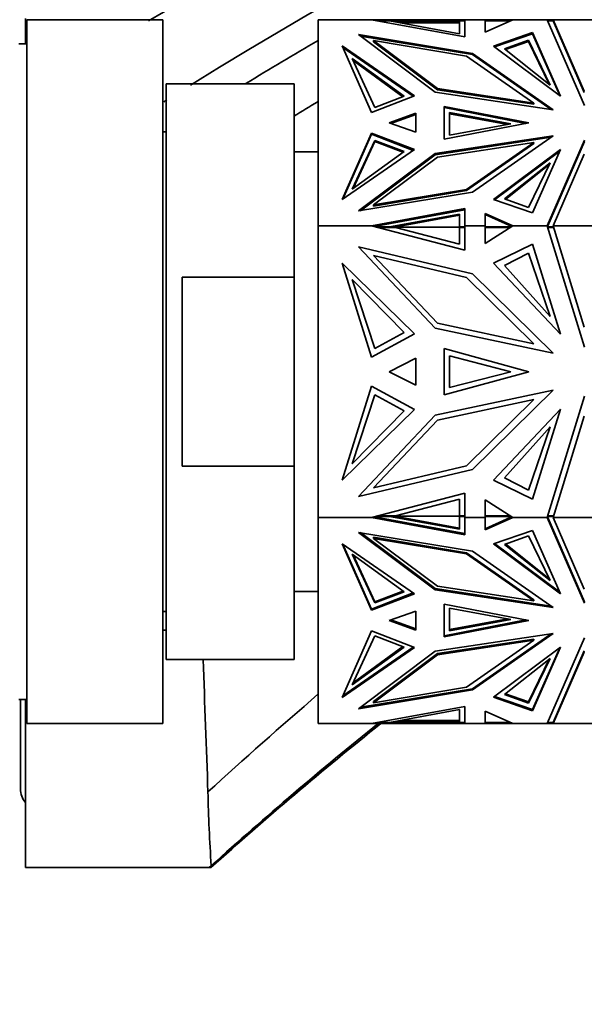
# Model space of a CAD drawing. Units: millimetres. Extents: x 0 to 1478, y 0 to 1758.
# Drawn here: x 1151 to 1186, y 1114 to 1176 of the extents above; entities that cross this region are included whole.
import ezdxf
from ezdxf import colors
from ezdxf.entities.mleader import LeaderData, LeaderLine
from ezdxf.math import Vec2, Vec3

# ---------------------------------------------------------------- set-up
doc = ezdxf.new("R2010")
doc.units = ezdxf.units.MM
doc.layers.add('DV4_Défaut', color=7, linetype='Continuous')
doc.layers.add('Défaut', color=7, linetype='Continuous')

# ---------------------------------------------------------------- blocks, each defined once
blk = doc.blocks.new('_DOT')
at = {"color": 0}
blk.add_line((0, 0), (-1, 0), dxfattribs=at)
at = {"color": 0, "const_width": 0.333}
blk.add_lwpolyline([(-0.1665, 0, 1), (0.1665, 0, 1)], format="xyb", close=True, dxfattribs=at)
blk = doc.blocks.new('SE3')
at = {"layer": 'DV4_Défaut', "color": 7, "linetype": 'Continuous', "lineweight": 35}
for p, q in [((1150.905, 1176.054), (1150.905, 1175.941)), ((1150.905, 1175.941), (1150.905, 1175.683)), ((1150.905, 1175.683), (1150.905, 1174.73)), ((1151.005, 1175.979), (1151.005, 1131.979)), ((1159.505, 1175.979), (1151.005, 1175.979)), ((1159.505, 1175.979), (1159.505, 1131.979)), ((1169.205, 1175.979), (1169.205, 1163.092)), ((1169.205, 1175.979), (1172.542, 1175.979)), ((1172.542, 1175.979), (1172.543, 1175.979)), ((1178.364, 1175.979), (1172.543, 1175.979)), ((1178.364, 1174.901), (1172.543, 1175.979)), ((1172.935, 1175.906), (1173.664, 1175.906)), ((1173.664, 1175.906), (1178.032, 1175.097)), ((1173.811, 1175.879), (1174.035, 1175.879)), ((1174.034, 1175.838), (1174.193, 1175.838)), ((1174.035, 1175.879), (1178.032, 1175.879)), ((1174.193, 1175.838), (1174.035, 1175.879)), ((1174.127, 1175.82), (1174.193, 1175.838)), ((1178.032, 1175.779), (1174.35, 1175.779)), ((1178.032, 1175.906), (1178.364, 1175.906)), ((1178.032, 1175.097), (1178.032, 1175.906)), ((1178.364, 1175.979), (1178.364, 1175.979)), ((1178.364, 1175.979), (1179.652, 1175.979)), ((1178.364, 1175.979), (1178.364, 1174.901)), ((1178.364, 1175.979), (1178.364, 1175.879)), ((1178.364, 1175.906), (1178.364, 1174.901)), ((1178.364, 1175.879), (1178.364, 1175.879)), ((1178.364, 1175.838), (1178.364, 1175.838)), ((1181.363, 1175.979), (1179.652, 1175.979)), ((1179.652, 1175.979), (1179.652, 1175.979)), ((1181.363, 1175.979), (1179.652, 1175.2)), ((1179.652, 1175.2), (1179.652, 1175.979)), ((1179.652, 1175.906), (1181.203, 1175.906)), ((1179.652, 1175.879), (1179.652, 1175.879)), ((1181.363, 1175.979), (1183.52, 1175.979)), ((1181.363, 1175.979), (1181.363, 1175.979)), ((1183.884, 1175.979), (1183.52, 1175.979)), ((1183.52, 1175.979), (1183.52, 1175.979)), ((1185.86, 1170.625), (1183.52, 1175.979)), ((1183.552, 1175.906), (1183.885, 1175.906)), ((1183.884, 1175.979), (1183.884, 1175.979)), ((1183.884, 1175.979), (1187.825, 1175.979)), ((1183.884, 1175.979), (1183.884, 1175.979)), ((1183.884, 1175.979), (1185.839, 1171.504)), ((1183.884, 1175.979), (1183.884, 1175.979)), ((1183.884, 1175.979), (1183.897, 1175.879)), ((1183.885, 1175.906), (1185.839, 1171.434)), ((1183.897, 1175.879), (1183.896, 1175.879)), ((1178.844, 1173.866), (1171.726, 1175.049)), ((1171.726, 1175.049), (1176.528, 1171.459)), ((1171.848, 1174.958), (1178.844, 1173.795)), ((1180.158, 1174.324), (1182.591, 1175.172)), ((1182.591, 1175.102), (1180.223, 1174.276)), ((1182.591, 1175.172), (1184.353, 1171.2)), ((1182.591, 1175.101), (1182.591, 1175.172)), ((1184.305, 1171.235), (1182.591, 1175.102)), ((1151.005, 1174.479), (1150.505, 1174.479)), ((1150.905, 1174.73), (1150.905, 1174.495)), ((1170.708, 1174.336), (1175.216, 1171.215)), ((1172.543, 1170.178), (1170.708, 1174.336)), ((1172.66, 1174.599), (1172.66, 1174.669)), ((1176.664, 1171.676), (1172.66, 1174.669)), ((1172.66, 1174.669), (1178.472, 1173.703)), ((1176.664, 1171.605), (1172.66, 1174.599)), ((1184.353, 1171.2), (1180.158, 1174.324)), ((1182.343, 1174.696), (1180.86, 1174.157)), ((1182.343, 1174.626), (1180.921, 1174.108)), ((1183.696, 1171.897), (1182.343, 1174.696)), ((1182.343, 1174.696), (1182.343, 1174.626)), ((1183.64, 1171.941), (1182.343, 1174.626)), ((1170.753, 1174.234), (1175.15, 1171.189)), ((1178.472, 1173.703), (1182.686, 1170.768)), ((1178.844, 1173.795), (1178.844, 1173.866)), ((1183.894, 1170.348), (1178.844, 1173.866)), ((1178.844, 1173.795), (1183.764, 1170.368)), ((1180.86, 1174.157), (1183.696, 1171.897)), ((1171.34, 1173.544), (1174.57, 1171.192)), ((1172.751, 1170.491), (1171.34, 1173.544)), ((1171.389, 1173.437), (1174.506, 1171.167)), ((1159.705, 1171.979), (1159.705, 1135.979)), ((1167.705, 1171.979), (1159.705, 1171.979)), ((1167.705, 1159.895), (1167.705, 1171.979)), ((1175.216, 1171.215), (1172.543, 1170.178)), ((1174.57, 1171.192), (1172.751, 1170.491)), ((1176.528, 1171.459), (1183.894, 1170.348)), ((1176.664, 1171.605), (1176.664, 1171.676)), ((1182.686, 1170.768), (1176.664, 1171.676)), ((1182.686, 1170.697), (1176.664, 1171.605)), ((1182.371, 1169.535), (1177.07, 1170.56)), ((1177.07, 1170.56), (1177.07, 1168.511)), ((1182.686, 1170.697), (1182.686, 1170.768)), ((1175.303, 1170.13), (1173.641, 1169.535)), ((1175.303, 1170.059), (1173.74, 1169.5)), ((1175.303, 1168.941), (1175.303, 1170.13)), ((1175.303, 1168.941), (1175.303, 1170.059)), ((1175.303, 1169.989), (1175.303, 1169.989)), ((1177.07, 1170.489), (1182.188, 1169.5)), ((1177.406, 1168.761), (1177.406, 1170.168)), ((1177.406, 1170.168), (1181.245, 1169.465)), ((1177.406, 1170.098), (1181.052, 1169.429)), ((1173.641, 1169.535), (1175.303, 1168.941)), ((1177.07, 1168.511), (1182.371, 1169.535)), ((1181.245, 1169.465), (1177.406, 1168.761)), ((1159.705, 1168.979), (1159.505, 1168.979)), ((1172.543, 1168.893), (1170.708, 1164.735)), ((1170.753, 1164.766), (1172.543, 1168.822)), ((1172.543, 1168.822), (1172.543, 1168.893)), ((1175.216, 1167.856), (1172.543, 1168.893)), ((1175.15, 1167.811), (1172.543, 1168.822)), ((1176.528, 1167.612), (1183.894, 1168.723)), ((1183.894, 1168.723), (1178.844, 1165.205)), ((1172.751, 1168.438), (1171.34, 1165.385)), ((1172.751, 1168.367), (1171.389, 1165.421)), ((1174.57, 1167.738), (1172.751, 1168.438)), ((1172.751, 1168.438), (1172.751, 1168.367)), ((1174.506, 1167.691), (1172.751, 1168.367)), ((1183.764, 1168.632), (1176.528, 1167.541)), ((1182.686, 1168.303), (1176.664, 1167.395)), ((1178.472, 1165.368), (1182.686, 1168.303)), ((1182.686, 1168.232), (1178.472, 1165.297)), ((1182.686, 1168.232), (1182.686, 1168.303)), ((1185.86, 1168.446), (1183.52, 1163.092)), ((1185.86, 1168.375), (1183.551, 1163.092)), ((1169.205, 1167.729), (1167.705, 1167.729)), ((1170.708, 1164.735), (1175.216, 1167.856)), ((1171.34, 1165.385), (1174.57, 1167.738)), ((1171.726, 1164.022), (1176.528, 1167.612)), ((1176.528, 1167.541), (1171.848, 1164.042)), ((1176.528, 1167.541), (1176.528, 1167.612)), ((1184.353, 1167.871), (1180.158, 1164.746)), ((1180.223, 1164.724), (1184.306, 1167.765)), ((1182.591, 1163.898), (1184.353, 1167.871)), ((1183.884, 1163.092), (1185.839, 1167.566)), ((1176.664, 1167.395), (1172.66, 1164.402)), ((1180.86, 1164.772), (1183.696, 1167.033)), ((1180.921, 1164.75), (1183.64, 1166.918)), ((1183.696, 1167.033), (1182.343, 1164.233)), ((1178.844, 1165.205), (1171.726, 1164.022)), ((1172.66, 1164.402), (1178.472, 1165.368)), ((1178.472, 1165.297), (1172.66, 1164.331)), ((1178.472, 1165.297), (1178.472, 1165.368)), ((1172.66, 1164.331), (1172.66, 1164.402)), ((1180.158, 1164.746), (1182.591, 1163.898)), ((1182.343, 1164.233), (1180.86, 1164.772)), ((1178.364, 1164.17), (1172.542, 1163.092)), ((1178.364, 1164.099), (1172.7, 1163.05)), ((1173.664, 1163.023), (1178.032, 1163.832)), ((1178.032, 1163.832), (1178.032, 1163.023)), ((1178.364, 1163.092), (1178.364, 1164.17)), ((1178.364, 1163.023), (1178.364, 1164.099)), ((1178.364, 1164.029), (1178.364, 1164.029)), ((1181.364, 1163.092), (1179.652, 1163.871)), ((1179.652, 1163.871), (1179.652, 1163.092)), ((1181.299, 1163.05), (1179.652, 1163.8)), ((1173.97, 1163.009), (1178.032, 1163.762)), ((1169.205, 1163.092), (1169.205, 1144.866)), ((1169.205, 1163.092), (1172.542, 1163.092)), ((1178.364, 1161.567), (1172.542, 1163.092)), ((1172.542, 1163.092), (1172.924, 1163.092)), ((1172.542, 1163.092), (1172.542, 1163.092)), ((1172.552, 1163.089), (1172.804, 1163.089)), ((1172.7, 1163.05), (1172.804, 1163.089)), ((1172.91, 1163.089), (1172.804, 1163.089)), ((1172.805, 1163.023), (1173.664, 1163.023)), ((1174.035, 1162.992), (1172.924, 1162.992)), ((1173.664, 1163.023), (1173.664, 1162.992)), ((1173.877, 1162.992), (1173.97, 1163.009)), ((1174.035, 1162.992), (1173.97, 1163.009)), ((1173.97, 1163.009), (1178.032, 1163.009)), ((1173.97, 1163.009), (1173.97, 1163.009)), ((1174.035, 1162.992), (1178.032, 1161.944)), ((1178.032, 1163.023), (1178.032, 1162.952)), ((1178.032, 1163.023), (1178.364, 1163.023)), ((1178.032, 1161.944), (1178.032, 1162.992)), ((1178.364, 1162.992), (1178.032, 1162.992)), ((1178.032, 1162.952), (1178.032, 1162.952)), ((1178.364, 1163.092), (1178.364, 1163.092)), ((1178.364, 1163.092), (1178.364, 1161.567)), ((1178.364, 1163.092), (1179.652, 1163.092)), ((1178.364, 1163.023), (1178.364, 1162.992)), ((1181.363, 1163.092), (1179.652, 1161.99)), ((1179.652, 1161.99), (1179.652, 1163.092)), ((1179.652, 1163.092), (1179.652, 1163.092)), ((1179.652, 1163.089), (1179.652, 1163.089)), ((1179.652, 1163.023), (1181.256, 1163.023)), ((1179.652, 1162.992), (1181.208, 1162.992)), ((1181.208, 1163.092), (1181.363, 1163.092)), ((1181.257, 1163.089), (1181.214, 1163.089)), ((1181.257, 1163.089), (1181.359, 1163.089)), ((1181.299, 1163.05), (1181.257, 1163.089)), ((1181.363, 1163.092), (1181.364, 1163.092)), ((1181.364, 1163.092), (1183.52, 1163.092)), ((1185.86, 1155.52), (1183.52, 1163.092)), ((1183.52, 1163.092), (1183.551, 1163.092)), ((1183.52, 1163.092), (1183.52, 1163.092)), ((1183.521, 1163.089), (1183.542, 1163.089)), ((1183.542, 1163.089), (1183.533, 1163.05)), ((1183.55, 1163.089), (1183.533, 1163.05)), ((1183.55, 1163.089), (1183.542, 1163.089)), ((1183.542, 1163.023), (1183.885, 1163.023)), ((1183.551, 1163.092), (1183.55, 1163.089)), ((1183.551, 1162.992), (1183.884, 1162.992)), ((1183.884, 1163.092), (1187.825, 1163.092)), ((1183.884, 1163.092), (1183.884, 1163.092)), ((1183.884, 1163.092), (1185.839, 1156.764)), ((1183.884, 1162.992), (1183.897, 1163.05)), ((1183.885, 1163.023), (1183.897, 1163.05)), ((1183.885, 1163.023), (1183.885, 1162.995)), ((1180.158, 1160.752), (1182.591, 1161.951)), ((1182.591, 1161.951), (1184.353, 1156.333)), ((1178.844, 1160.103), (1171.726, 1161.776)), ((1171.726, 1161.776), (1176.528, 1156.699)), ((1182.343, 1161.378), (1180.86, 1160.615)), ((1183.696, 1157.418), (1182.343, 1161.378)), ((1170.708, 1160.768), (1175.216, 1156.354)), ((1172.543, 1154.888), (1170.708, 1160.768)), ((1176.664, 1157.006), (1172.66, 1161.24)), ((1172.66, 1161.24), (1178.472, 1159.873)), ((1184.353, 1156.333), (1180.158, 1160.752)), ((1183.894, 1155.128), (1178.844, 1160.103)), ((1180.86, 1160.615), (1183.696, 1157.418)), ((1160.705, 1159.895), (1160.705, 1148.063)), ((1167.705, 1159.895), (1160.705, 1159.895)), ((1167.705, 1148.063), (1167.705, 1159.895)), ((1171.34, 1159.748), (1174.57, 1156.421)), ((1172.751, 1155.431), (1171.34, 1159.748)), ((1178.472, 1159.873), (1182.686, 1155.722)), ((1174.57, 1156.421), (1172.751, 1155.431)), ((1176.528, 1156.699), (1183.894, 1155.128)), ((1182.686, 1155.722), (1176.664, 1157.006)), ((1175.216, 1156.354), (1172.543, 1154.888)), ((1182.371, 1153.979), (1177.07, 1155.428)), ((1177.07, 1155.428), (1177.07, 1152.531)), ((1175.303, 1154.82), (1173.641, 1153.979)), ((1175.303, 1153.138), (1175.303, 1154.82)), ((1177.406, 1152.984), (1177.406, 1154.974)), ((1177.406, 1154.974), (1181.245, 1153.979)), ((1173.641, 1153.979), (1175.303, 1153.138)), ((1177.07, 1152.531), (1182.371, 1153.979)), ((1181.245, 1153.979), (1177.406, 1152.984)), ((1172.543, 1153.07), (1170.708, 1147.19)), ((1175.216, 1151.604), (1172.543, 1153.07)), ((1176.528, 1151.259), (1183.894, 1152.83)), ((1183.894, 1152.83), (1178.844, 1147.855)), ((1172.751, 1152.527), (1171.34, 1148.21)), ((1174.57, 1151.537), (1172.751, 1152.527)), ((1182.686, 1152.236), (1176.664, 1150.952)), ((1178.472, 1148.085), (1182.686, 1152.236)), ((1185.86, 1152.438), (1183.52, 1144.866)), ((1170.708, 1147.19), (1175.216, 1151.604)), ((1171.34, 1148.21), (1174.57, 1151.537)), ((1184.353, 1151.625), (1180.158, 1147.206)), ((1182.591, 1146.007), (1184.353, 1151.625)), ((1171.726, 1146.182), (1176.528, 1151.259)), ((1176.664, 1150.952), (1172.66, 1146.719)), ((1183.884, 1144.866), (1185.839, 1151.194)), ((1180.86, 1147.343), (1183.696, 1150.54)), ((1183.696, 1150.54), (1182.343, 1146.58)), ((1160.705, 1148.063), (1167.705, 1148.063)), ((1167.705, 1148.063), (1167.705, 1135.979)), ((1178.844, 1147.855), (1171.726, 1146.182)), ((1172.66, 1146.719), (1178.472, 1148.085)), ((1180.158, 1147.206), (1182.591, 1146.007)), ((1182.343, 1146.58), (1180.86, 1147.343)), ((1178.364, 1146.392), (1172.542, 1144.866)), ((1174.035, 1144.966), (1178.032, 1146.014)), ((1178.032, 1146.014), (1178.032, 1144.966)), ((1178.364, 1144.866), (1178.364, 1146.392)), ((1181.363, 1144.866), (1179.652, 1145.969)), ((1179.652, 1145.969), (1179.652, 1144.866)), ((1169.205, 1144.866), (1169.205, 1131.979)), ((1169.205, 1144.866), (1172.542, 1144.866)), ((1172.542, 1144.866), (1172.543, 1144.866)), ((1178.364, 1143.788), (1172.543, 1144.866)), ((1172.924, 1144.866), (1172.543, 1144.866)), ((1172.552, 1144.869), (1172.805, 1144.869)), ((1172.701, 1144.908), (1172.7, 1144.908)), ((1172.805, 1144.869), (1172.701, 1144.908)), ((1172.91, 1144.869), (1172.701, 1144.908)), ((1172.804, 1144.935), (1173.664, 1144.935)), ((1172.805, 1144.869), (1172.91, 1144.869)), ((1172.923, 1144.866), (1172.909, 1144.869)), ((1172.924, 1144.966), (1174.035, 1144.966)), ((1178.364, 1143.859), (1172.924, 1144.866)), ((1173.664, 1144.935), (1173.664, 1144.966)), ((1173.664, 1144.935), (1178.032, 1144.125)), ((1173.876, 1144.966), (1178.032, 1144.196)), ((1173.969, 1144.949), (1174.035, 1144.966)), ((1178.032, 1144.949), (1173.969, 1144.949)), ((1178.032, 1145.006), (1178.032, 1145.006)), ((1178.032, 1144.935), (1178.032, 1145.006)), ((1178.032, 1144.966), (1178.364, 1144.966)), ((1178.032, 1144.935), (1178.364, 1144.935)), ((1178.032, 1144.125), (1178.032, 1144.935)), ((1178.364, 1144.935), (1178.364, 1144.966)), ((1178.364, 1144.935), (1178.364, 1143.859)), ((1178.364, 1144.866), (1178.364, 1144.866)), ((1178.364, 1144.866), (1179.652, 1144.866)), ((1178.364, 1144.866), (1178.364, 1143.788)), ((1181.208, 1144.966), (1179.652, 1144.966)), ((1179.652, 1144.935), (1181.257, 1144.935)), ((1179.652, 1144.869), (1179.652, 1144.869)), ((1179.652, 1144.866), (1179.652, 1144.866)), ((1181.363, 1144.866), (1179.652, 1144.087)), ((1179.652, 1144.087), (1179.652, 1144.866)), ((1179.652, 1144.158), (1181.208, 1144.866)), ((1181.214, 1144.869), (1181.208, 1144.866)), ((1181.363, 1144.866), (1181.208, 1144.866)), ((1181.214, 1144.869), (1181.299, 1144.908)), ((1181.214, 1144.869), (1181.256, 1144.869)), ((1181.256, 1144.869), (1181.299, 1144.908)), ((1181.256, 1144.869), (1181.359, 1144.869)), ((1181.299, 1144.908), (1181.299, 1144.908)), ((1181.363, 1144.866), (1183.52, 1144.866)), ((1181.363, 1144.866), (1181.363, 1144.866)), ((1183.52, 1144.866), (1183.52, 1144.866)), ((1185.86, 1139.513), (1183.52, 1144.866)), ((1183.551, 1144.866), (1183.52, 1144.866)), ((1183.521, 1144.869), (1183.542, 1144.869)), ((1183.533, 1144.908), (1183.542, 1144.869)), ((1183.533, 1144.908), (1183.533, 1144.908)), ((1183.533, 1144.908), (1183.55, 1144.869)), ((1183.542, 1144.935), (1183.885, 1144.935)), ((1183.542, 1144.869), (1183.55, 1144.869)), ((1183.551, 1144.866), (1183.55, 1144.869)), ((1183.884, 1144.966), (1183.551, 1144.966)), ((1183.551, 1144.866), (1185.86, 1139.583)), ((1183.897, 1144.908), (1183.884, 1144.966)), ((1183.884, 1144.866), (1183.884, 1144.866)), ((1183.884, 1144.866), (1187.825, 1144.866)), ((1183.884, 1144.866), (1185.839, 1140.392)), ((1183.885, 1144.935), (1183.885, 1144.963)), ((1183.885, 1144.935), (1183.897, 1144.908)), ((1178.844, 1142.753), (1171.726, 1143.936)), ((1171.726, 1143.936), (1176.528, 1140.346)), ((1171.847, 1143.916), (1176.528, 1140.417)), ((1172.66, 1143.627), (1172.66, 1143.557)), ((1172.66, 1143.627), (1178.472, 1142.661)), ((1176.664, 1140.563), (1172.66, 1143.557)), ((1172.66, 1143.557), (1178.472, 1142.591)), ((1178.364, 1143.929), (1178.364, 1143.929)), ((1180.158, 1143.212), (1182.591, 1144.06)), ((1182.343, 1143.725), (1180.86, 1143.186)), ((1183.696, 1140.925), (1182.343, 1143.725)), ((1182.591, 1144.06), (1184.353, 1140.087)), ((1170.708, 1143.224), (1175.216, 1140.102)), ((1172.543, 1139.066), (1170.708, 1143.224)), ((1172.543, 1139.136), (1170.753, 1143.192)), ((1184.353, 1140.087), (1180.158, 1143.212)), ((1180.223, 1143.234), (1184.306, 1140.193)), ((1180.86, 1143.186), (1183.696, 1140.925)), ((1180.921, 1143.208), (1183.64, 1141.04)), ((1171.34, 1142.573), (1174.57, 1140.22)), ((1172.751, 1139.52), (1171.34, 1142.573)), ((1172.751, 1139.591), (1171.389, 1142.537)), ((1178.472, 1142.661), (1178.472, 1142.591)), ((1178.472, 1142.661), (1182.686, 1139.726)), ((1178.472, 1142.591), (1182.686, 1139.655)), ((1183.894, 1139.235), (1178.844, 1142.753)), ((1176.528, 1140.417), (1176.528, 1140.346)), ((1176.528, 1140.417), (1183.764, 1139.326)), ((1182.686, 1139.655), (1176.664, 1140.563)), ((1167.705, 1140.229), (1169.205, 1140.229)), ((1175.151, 1140.147), (1172.543, 1139.136)), ((1175.216, 1140.102), (1172.543, 1139.066)), ((1174.506, 1140.267), (1172.751, 1139.591)), ((1174.57, 1140.22), (1172.751, 1139.52)), ((1176.528, 1140.346), (1183.894, 1139.235)), ((1172.751, 1139.52), (1172.751, 1139.591)), ((1182.371, 1138.423), (1177.07, 1139.447)), ((1177.07, 1139.447), (1177.07, 1137.399)), ((1177.406, 1137.789), (1177.406, 1139.197)), ((1177.406, 1139.197), (1181.245, 1138.493)), ((1182.686, 1139.726), (1182.686, 1139.655)), ((1159.505, 1138.979), (1159.705, 1138.979)), ((1172.543, 1139.136), (1172.543, 1139.066)), ((1175.303, 1139.017), (1173.641, 1138.423)), ((1175.303, 1137.828), (1175.303, 1139.017)), ((1175.303, 1137.899), (1175.303, 1139.017)), ((1173.641, 1138.423), (1175.303, 1137.828)), ((1175.303, 1137.899), (1173.74, 1138.458)), ((1175.303, 1137.97), (1175.303, 1137.97)), ((1177.07, 1137.469), (1182.188, 1138.458)), ((1177.07, 1137.399), (1182.371, 1138.423)), ((1181.052, 1138.529), (1177.406, 1137.86)), ((1181.245, 1138.493), (1177.406, 1137.789)), ((1172.543, 1137.78), (1170.708, 1133.622)), ((1172.751, 1137.467), (1171.34, 1134.414)), ((1175.216, 1136.744), (1172.543, 1137.78)), ((1174.57, 1136.766), (1172.751, 1137.467)), ((1176.528, 1136.499), (1183.894, 1137.61)), ((1183.894, 1137.61), (1178.844, 1134.093)), ((1178.844, 1134.163), (1183.764, 1137.591)), ((1185.86, 1137.333), (1183.52, 1131.979)), ((1170.708, 1133.622), (1175.216, 1136.744)), ((1175.151, 1136.769), (1170.753, 1133.724)), ((1171.34, 1134.414), (1174.57, 1136.766)), ((1171.389, 1134.521), (1174.506, 1136.791)), ((1176.664, 1136.353), (1182.686, 1137.261)), ((1182.686, 1137.19), (1176.664, 1136.282)), ((1178.472, 1134.255), (1182.686, 1137.19)), ((1184.353, 1136.759), (1180.158, 1133.634)), ((1182.591, 1132.786), (1184.353, 1136.759)), ((1184.306, 1136.724), (1182.591, 1132.857)), ((1182.686, 1137.261), (1182.686, 1137.19)), ((1171.726, 1132.909), (1176.528, 1136.499)), ((1172.66, 1133.36), (1176.664, 1136.353)), ((1176.664, 1136.282), (1172.66, 1133.289)), ((1176.664, 1136.353), (1176.664, 1136.282)), ((1183.884, 1131.979), (1185.839, 1136.454)), ((1183.885, 1132.052), (1185.839, 1136.524)), ((1159.705, 1135.979), (1167.705, 1135.979)), ((1180.86, 1133.801), (1183.696, 1136.061)), ((1183.696, 1136.061), (1182.343, 1133.261)), ((1183.64, 1136.017), (1182.343, 1133.332)), ((1172.66, 1133.289), (1178.472, 1134.255)), ((1178.844, 1134.093), (1171.726, 1132.909)), ((1171.847, 1133), (1178.844, 1134.163)), ((1178.844, 1134.163), (1178.844, 1134.093)), ((1180.158, 1133.634), (1182.591, 1132.786)), ((1180.223, 1133.682), (1182.591, 1132.857)), ((1182.343, 1133.261), (1180.86, 1133.801)), ((1182.343, 1133.332), (1180.921, 1133.849)), ((1150.505, 1133.479), (1151.005, 1133.479)), ((1150.595, 1133.479), (1150.595, 1127.899)), ((1150.905, 1122.979), (1150.905, 1133.479)), ((1178.364, 1133.058), (1172.542, 1131.979)), ((1172.66, 1133.36), (1172.66, 1133.289)), ((1178.364, 1131.979), (1178.364, 1133.058)), ((1178.364, 1132.052), (1178.364, 1133.058)), ((1182.343, 1133.261), (1182.343, 1133.332)), ((1173.664, 1132.052), (1178.032, 1132.861)), ((1178.032, 1132.861), (1178.032, 1132.052)), ((1181.364, 1131.979), (1179.652, 1132.759)), ((1179.652, 1132.759), (1179.652, 1131.979)), ((1182.591, 1132.857), (1182.591, 1132.786)), ((1151.005, 1131.979), (1159.505, 1131.979)), ((1169.205, 1131.979), (1172.542, 1131.979)), ((1178.364, 1131.979), (1172.542, 1131.979)), ((1172.542, 1131.979), (1172.543, 1131.979)), ((1172.542, 1131.979), (1172.542, 1131.979)), ((1172.933, 1132.052), (1173.664, 1132.052)), ((1174.035, 1132.079), (1173.812, 1132.079)), ((1174.035, 1132.079), (1174.193, 1132.12)), ((1174.035, 1132.12), (1174.193, 1132.12)), ((1174.035, 1132.079), (1178.032, 1132.079)), ((1174.193, 1132.12), (1174.128, 1132.138)), ((1174.351, 1132.179), (1178.032, 1132.179)), ((1178.032, 1132.052), (1178.364, 1132.052)), ((1178.364, 1132.12), (1178.364, 1132.12)), ((1178.364, 1132.079), (1178.364, 1132.079)), ((1178.364, 1132.079), (1178.364, 1131.979)), ((1178.364, 1131.979), (1178.364, 1131.979)), ((1178.364, 1131.979), (1179.652, 1131.979)), ((1179.652, 1132.079), (1179.652, 1132.079)), ((1179.652, 1132.052), (1181.204, 1132.052)), ((1181.363, 1131.979), (1179.652, 1131.979)), ((1179.652, 1131.979), (1179.652, 1131.979)), ((1181.363, 1131.979), (1181.364, 1131.979)), ((1181.363, 1131.979), (1181.363, 1131.979)), ((1181.364, 1131.979), (1183.52, 1131.979)), ((1183.884, 1131.979), (1183.52, 1131.979)), ((1183.52, 1131.979), (1183.52, 1131.979)), ((1183.52, 1131.979), (1183.52, 1131.979)), ((1183.552, 1132.052), (1183.885, 1132.052)), ((1183.897, 1132.079), (1183.884, 1131.979)), ((1183.884, 1131.979), (1187.825, 1131.979)), ((1183.884, 1131.979), (1183.884, 1131.979)), ((1183.884, 1131.979), (1183.884, 1131.979)), ((1183.897, 1132.079), (1183.897, 1132.079)), ((1150.905, 1122.979), (1162.392, 1122.979)), ((1162.523, 1123.099), (1162.392, 1122.979)), ((1162.392, 1122.979), (1162.504, 1122.979))]:
    blk.add_line(p, q, dxfattribs=at)
for centre, radius, start, end in [((1293.343, 949.027), 263.869, 90.82163, 120.70434), ((1298.391, 951.917), 259.233, 91.9521, 121.94388), ((1298.391, 951.917), 259.233, 122.33084, 122.38327), ((1304.573, 948.312), 260.492, 121.31216, 121.7006), ((1171.043, 1758.568), 620.858, 268.935099, 268.953559), ((-2856.44, 985.309), 4021.278, 2.029346, 2.14725), ((1316.505, 952.143), 230.002, 128.56591, 132.03322), ((1318.137, 951.047), 231.986, 128.74296, 132.12793), ((1151.905, 1127.899), 1.31, 180, 220.2388), ((1250.921, 1129.381), 88.621, 181.08135, 184.06463)]:
    blk.add_arc(centre, radius, start, end, dxfattribs=at)
for points in [[(1164.693, 1171.992), (1166.184, 1172.908), (1167.685, 1173.805), (1169.195, 1174.684)], [(1162.316, 1127.708), (1164.571, 1129.771), (1166.864, 1131.808), (1169.194, 1133.814)]]:
    blk.add_open_spline(points, degree=3, dxfattribs=at)

msp = doc.modelspace()

# ---------------------------------------------------------------- block references
at = {"layer": 'Défaut'}
msp.add_blockref('SE3', (0, 0), dxfattribs=at)

# ---------------------------------------------------------------- leaders
at = {"layer": 'Défaut', "color": 7, "linetype": 'Continuous', "lineweight": 18}
ml = msp.add_multileader_mtext('Standard', dxfattribs=at)
ml.set_content('{\\pxsm0.9;\\fSolid Edge ISO|b1||i0||c0|p34;\\W1.;23/11/2020\\P}', color=256)
ml.set_leader_properties()
ml.set_arrow_properties(name='DOT')
ml.build(insert=Vec2(0, 0))
ml.multileader.update_dxf_attribs({"leader_type": 0, "dogleg_length": 0, "arrow_head_size": 12})
ctx = ml.context
ctx.base_point, ctx.char_height, ctx.arrow_head_size, ctx.landing_gap_size = Vec3(1390.407, 1750.708), 12, 12, 4.2
notes = []
notes.append((ctx, [(0, (0, 0, 0), (0, 0), (1, 0), 1, [])]))
ctx.mtext.insert = Vec3(1392.407, 1756.828)
for ctx, leaders in notes:
    for number, flags, end, landing, length, lines in leaders:
        leader = LeaderData()
        leader.index, (leader.has_last_leader_line, leader.has_dogleg_vector, leader.attachment_direction) = number, flags
        leader.last_leader_point, leader.dogleg_vector, leader.dogleg_length = Vec3(end), Vec3(landing), length
        for number, points, colour, breaks in lines:
            line = LeaderLine()
            line.index, line.vertices, line.color, line.breaks = number, Vec3.list(points), colors.encode_raw_color(colour), breaks
            leader.lines.append(line)
        ctx.leaders.append(leader)

doc.saveas('drawing.dxf')
